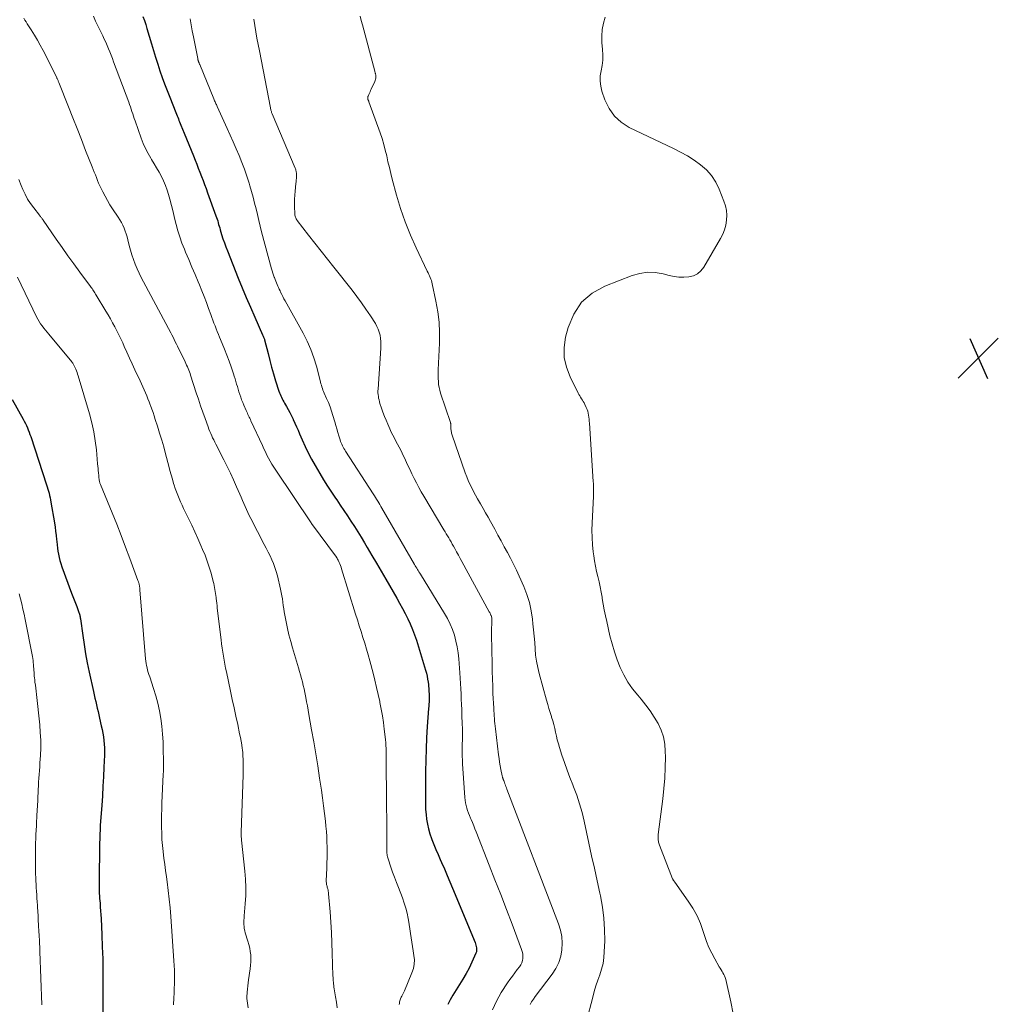
# Model space of a CAD drawing. Units: feet. Extents: x 2020000 to 2025000, y 535000 to 540000.
# Drawn here: x 2020666 to 2020857, y 536400 to 536592 of the extents above; entities that cross this region are included whole.
import ezdxf

# ---------------------------------------------------------------- set-up
doc = ezdxf.new("R2010")
doc.units = ezdxf.units.FT
doc.header["$LTSCALE"] = 100
doc.header["$MEASUREMENT"] = 0
for name, color, linetype, lineweight in [('CONTOUR INDEX', 32, 'Continuous', 25), ('CONTOUR INTERMEDIATE', 40, 'Continuous', 15), ('SPOT ELEVATION', 7, 'Continuous', 15)]:
    doc.layers.add(name, color=color, linetype=linetype, lineweight=lineweight)

# ---------------------------------------------------------------- blocks, each defined once
blk = doc.blocks.new('SPOT')
at = {"layer": 'SPOT ELEVATION', "lineweight": 25}
for p, q in [((-3.95, -3.95), (3.86, 3.85)), ((-1.67, 3.81), (1.74, -3.97))]:
    blk.add_line(p, q, dxfattribs=at)

msp = doc.modelspace()

# ---------------------------------------------------------------- linework, layer by layer
at = {"layer": 'CONTOUR INDEX', "flags": 128}
for points, elevation in [([(2020690.07, 536592.6), (2020690.35, 536591.82), (2020690.6, 536591.05), (2020690.85, 536590.26), (2020691.73, 536587.25), (2020692.13, 536585.93), (2020692.53, 536584.62), (2020692.95, 536583.31), (2020693.38, 536582.01), (2020693.83, 536580.71), (2020694.3, 536579.42), (2020694.78, 536578.14), (2020695.28, 536576.86), (2020696.48, 536573.84), (2020696.6, 536573.53), (2020696.72, 536573.22), (2020696.84, 536572.92), (2020696.97, 536572.61), (2020697.09, 536572.3), (2020697.21, 536572), (2020697.34, 536571.69), (2020697.46, 536571.38), (2020698.11, 536569.79), (2020698.56, 536568.69), (2020699.01, 536567.58), (2020699.46, 536566.48), (2020699.9, 536565.38), (2020700.23, 536564.56), (2020700.55, 536563.77), (2020700.86, 536562.97), (2020701.17, 536562.18), (2020701.48, 536561.39), (2020701.78, 536560.59), (2020702.08, 536559.8), (2020702.38, 536559), (2020702.67, 536558.2), (2020704.31, 536553.7), (2020704.42, 536553.37), (2020704.54, 536553.03), (2020704.64, 536552.69), (2020704.74, 536552.35), (2020704.83, 536552.01), (2020704.93, 536551.67), (2020705.03, 536551.33), (2020705.13, 536550.99), (2020705.41, 536550.04), (2020705.67, 536549.22), (2020705.94, 536548.42), (2020706.23, 536547.62), (2020706.54, 536546.83), (2020708.65, 536541.54), (2020709.43, 536539.63), (2020710.22, 536537.73), (2020711.03, 536535.84), (2020711.86, 536533.95), (2020713.4, 536530.47), (2020713.46, 536530.33), (2020713.52, 536530.19), (2020713.58, 536530.05), (2020713.64, 536529.91), (2020713.75, 536529.65), (2020713.79, 536529.53), (2020714.46, 536526.83), (2020714.8, 536525.49), (2020715.16, 536524.16), (2020715.55, 536522.84), (2020715.95, 536521.52), (2020716.59, 536519.49), (2020716.7, 536519.18), (2020716.81, 536518.88), (2020716.93, 536518.58), (2020717.07, 536518.28), (2020717.21, 536517.99), (2020717.36, 536517.7), (2020717.52, 536517.41), (2020717.68, 536517.13), (2020718.06, 536516.5), (2020718.4, 536515.9), (2020718.73, 536515.3), (2020719.04, 536514.68), (2020719.34, 536514.05), (2020719.39, 536513.94), (2020719.71, 536513.25), (2020720.01, 536512.55), (2020720.32, 536511.86), (2020720.62, 536511.16), (2020721.12, 536509.97), (2020721.7, 536508.69), (2020722.3, 536507.43), (2020722.96, 536506.19), (2020723.65, 536504.97), (2020724.57, 536503.42), (2020725.31, 536502.19), (2020726.07, 536500.98), (2020726.85, 536499.78), (2020727.65, 536498.59), (2020727.85, 536498.29), (2020728.55, 536497.26), (2020729.25, 536496.22), (2020729.94, 536495.18), (2020730.63, 536494.14), (2020731.31, 536493.09), (2020731.98, 536492.04), (2020732.64, 536490.98), (2020733.28, 536489.91), (2020733.83, 536488.99), (2020734.74, 536487.45), (2020735.65, 536485.91), (2020736.54, 536484.37), (2020737.43, 536482.82), (2020739.56, 536479.11), (2020740.12, 536478.11), (2020740.66, 536477.11), (2020741.19, 536476.1), (2020741.7, 536475.09), (2020742.18, 536474.06), (2020742.63, 536473.01), (2020743.03, 536471.95), (2020743.39, 536470.87), (2020745.19, 536465.03), (2020745.34, 536464.46), (2020745.48, 536463.89), (2020745.59, 536463.31), (2020745.68, 536462.72), (2020745.73, 536462.24), (2020745.77, 536461.89), (2020745.8, 536461.54), (2020745.83, 536461.19), (2020745.85, 536460.84), (2020745.86, 536460.49), (2020745.87, 536460.14), (2020745.87, 536459.78), (2020745.87, 536459.43), (2020745.87, 536459.28), (2020745.86, 536458.85), (2020745.85, 536458.42), (2020745.82, 536458), (2020745.79, 536457.57), (2020745.53, 536454.05), (2020745.39, 536451.87), (2020745.28, 536449.68), (2020745.22, 536447.49), (2020745.18, 536445.3), (2020745.15, 536439.79), (2020745.16, 536438.83), (2020745.2, 536437.87), (2020745.29, 536436.91), (2020745.4, 536435.95), (2020745.57, 536435), (2020745.77, 536434.07), (2020746.04, 536433.14), (2020746.35, 536432.23), (2020746.42, 536432.04), (2020746.8, 536431.05), (2020747.2, 536430.05), (2020747.62, 536429.07), (2020748.04, 536428.09), (2020748.29, 536427.54), (2020748.85, 536426.28), (2020749.4, 536425.02), (2020749.94, 536423.76), (2020750.47, 536422.49), (2020754.83, 536411.9), (2020754.93, 536411.65), (2020755.01, 536411.39), (2020755.08, 536411.12), (2020755.13, 536410.86), (2020755.15, 536410.59), (2020755.15, 536410.33), (2020755.09, 536410.07), (2020755, 536409.82), (2020754.21, 536408.05), (2020753.67, 536406.94), (2020753.1, 536405.84), (2020752.48, 536404.76), (2020751.83, 536403.71), (2020750.5, 536401.66), (2020749.97, 536400.75), (2020749.51, 536399.82)], 720), ([(2020664.59, 536517.88), (2020666.71, 536514.03), (2020666.92, 536513.61), (2020667.13, 536513.2), (2020667.33, 536512.78), (2020667.52, 536512.35), (2020667.69, 536511.92), (2020667.86, 536511.49), (2020668.02, 536511.05), (2020668.17, 536510.61), (2020671.28, 536501.22), (2020671.41, 536500.81), (2020671.54, 536500.39), (2020671.65, 536499.97), (2020671.76, 536499.55), (2020671.86, 536499.13), (2020671.95, 536498.7), (2020672.04, 536498.27), (2020672.11, 536497.85), (2020672.8, 536493.79), (2020672.92, 536492.97), (2020673.04, 536492.16), (2020673.14, 536491.34), (2020673.22, 536490.52), (2020673.26, 536490.13), (2020673.33, 536489.5), (2020673.4, 536488.88), (2020673.49, 536488.26), (2020673.59, 536487.65), (2020673.72, 536487.03), (2020673.86, 536486.43), (2020674.04, 536485.83), (2020674.24, 536485.24), (2020676.14, 536480.05), (2020676.38, 536479.4), (2020676.63, 536478.75), (2020676.88, 536478.1), (2020677.14, 536477.45), (2020677.52, 536476.5), (2020677.59, 536476.33), (2020677.65, 536476.16), (2020677.7, 536475.98), (2020677.74, 536475.81), (2020677.78, 536475.63), (2020677.81, 536475.45), (2020677.84, 536475.26), (2020677.87, 536475.08), (2020678.31, 536471.83), (2020678.57, 536470.03), (2020678.86, 536468.24), (2020679.2, 536466.45), (2020679.57, 536464.66), (2020680.41, 536460.86), (2020680.55, 536460.22), (2020680.7, 536459.57), (2020680.85, 536458.93), (2020681, 536458.29), (2020681.16, 536457.64), (2020681.31, 536457), (2020681.46, 536456.36), (2020681.6, 536455.71), (2020681.94, 536454.18), (2020682.09, 536453.47), (2020682.22, 536452.76), (2020682.34, 536452.05), (2020682.43, 536451.33), (2020682.5, 536450.61), (2020682.55, 536449.89), (2020682.56, 536449.17), (2020682.55, 536448.45), (2020682.45, 536446.14), (2020682.36, 536444.27), (2020682.26, 536442.39), (2020682.15, 536440.52), (2020682.02, 536438.64), (2020681.75, 536434.8), (2020681.73, 536434.51), (2020681.72, 536434.22), (2020681.7, 536433.92), (2020681.69, 536433.63), (2020681.68, 536433.34), (2020681.67, 536433.05), (2020681.67, 536432.75), (2020681.66, 536432.46), (2020681.62, 536431), (2020681.6, 536429.98), (2020681.58, 536428.96), (2020681.56, 536427.94), (2020681.55, 536426.92), (2020681.5, 536422.96), (2020681.5, 536422.65), (2020681.5, 536422.34), (2020681.51, 536422.03), (2020681.53, 536421.72), (2020681.54, 536421.4), (2020681.56, 536421.09), (2020681.59, 536420.78), (2020681.61, 536420.47), (2020681.69, 536419.59), (2020681.75, 536418.84), (2020681.81, 536418.09), (2020681.86, 536417.34), (2020681.9, 536416.59), (2020682.05, 536413.41), (2020682.14, 536411.07), (2020682.21, 536408.73), (2020682.25, 536406.39), (2020682.25, 536404.05), (2020682.21, 536395.64)], 740)]:
    msp.add_lwpolyline(points, dxfattribs=dict(at, elevation=elevation))
at = {"layer": 'CONTOUR INTERMEDIATE', "flags": 128}
for points, elevation in [([(2020666.86, 536592.28), (2020667.06, 536591.89), (2020667.28, 536591.51), (2020667.51, 536591.14), (2020668.29, 536589.95), (2020668.9, 536588.97), (2020669.49, 536587.99), (2020670.05, 536586.98), (2020670.59, 536585.96), (2020673.24, 536580.7), (2020673.3, 536580.58), (2020673.35, 536580.47), (2020673.4, 536580.35), (2020673.46, 536580.22), (2020673.5, 536580.1), (2020673.55, 536579.98), (2020673.6, 536579.86), (2020673.65, 536579.73), (2020675.53, 536574.97), (2020676.37, 536572.84), (2020677.21, 536570.72), (2020678.05, 536568.59), (2020678.89, 536566.46), (2020680.15, 536563.26), (2020680.36, 536562.73), (2020680.57, 536562.2), (2020680.78, 536561.67), (2020680.99, 536561.14), (2020681.2, 536560.61), (2020681.42, 536560.08), (2020681.66, 536559.56), (2020681.9, 536559.05), (2020682.24, 536558.36), (2020682.67, 536557.51), (2020683.13, 536556.67), (2020683.63, 536555.86), (2020684.15, 536555.06), (2020685.26, 536553.43), (2020685.59, 536552.92), (2020685.89, 536552.4), (2020686.16, 536551.85), (2020686.41, 536551.3), (2020686.62, 536550.73), (2020686.82, 536550.16), (2020686.99, 536549.58), (2020687.14, 536548.99), (2020687.39, 536547.9), (2020687.63, 536546.97), (2020687.9, 536546.06), (2020688.2, 536545.15), (2020688.54, 536544.26), (2020688.91, 536543.38), (2020689.3, 536542.51), (2020689.72, 536541.65), (2020690.16, 536540.8), (2020695.49, 536530.88), (2020695.72, 536530.45), (2020695.95, 536530.01), (2020696.17, 536529.57), (2020696.38, 536529.13), (2020696.59, 536528.68), (2020696.81, 536528.24), (2020697.02, 536527.8), (2020697.23, 536527.35), (2020698.28, 536525.2), (2020698.44, 536524.88), (2020698.58, 536524.56), (2020698.73, 536524.24), (2020698.87, 536523.91), (2020699, 536523.58), (2020699.13, 536523.26), (2020699.25, 536522.92), (2020699.36, 536522.59), (2020700.47, 536519.16), (2020700.89, 536517.9), (2020701.31, 536516.64), (2020701.75, 536515.38), (2020702.19, 536514.13), (2020702.77, 536512.5), (2020702.93, 536512.07), (2020703.1, 536511.64), (2020703.28, 536511.21), (2020703.47, 536510.79), (2020703.66, 536510.37), (2020703.86, 536509.96), (2020704.07, 536509.54), (2020704.28, 536509.13), (2020705.84, 536506.09), (2020706.49, 536504.79), (2020707.13, 536503.48), (2020707.73, 536502.17), (2020708.32, 536500.84), (2020708.96, 536499.37), (2020709.22, 536498.77), (2020709.48, 536498.17), (2020709.74, 536497.58), (2020709.99, 536496.98), (2020710.26, 536496.38), (2020710.53, 536495.79), (2020710.81, 536495.2), (2020711.11, 536494.62), (2020713.74, 536489.56), (2020714.12, 536488.83), (2020714.49, 536488.09), (2020714.85, 536487.34), (2020715.2, 536486.59), (2020715.53, 536485.83), (2020715.82, 536485.06), (2020716.07, 536484.28), (2020716.28, 536483.48), (2020716.91, 536480.84), (2020717.05, 536480.22), (2020717.18, 536479.58), (2020717.28, 536478.95), (2020717.36, 536478.31), (2020717.44, 536477.67), (2020717.53, 536477.04), (2020717.64, 536476.4), (2020717.75, 536475.77), (2020718, 536474.47), (2020718.26, 536473.19), (2020718.55, 536471.92), (2020718.88, 536470.65), (2020719.24, 536469.4), (2020720.41, 536465.49), (2020720.61, 536464.81), (2020720.8, 536464.13), (2020720.98, 536463.45), (2020721.17, 536462.77), (2020721.33, 536462.08), (2020721.5, 536461.39), (2020721.64, 536460.7), (2020721.78, 536460.01), (2020721.83, 536459.73), (2020721.99, 536458.9), (2020722.14, 536458.07), (2020722.29, 536457.23), (2020722.44, 536456.4), (2020722.97, 536453.39), (2020723.38, 536451.05), (2020723.77, 536448.7), (2020724.15, 536446.36), (2020724.52, 536444.01), (2020724.89, 536441.62), (2020725.11, 536440.12), (2020725.31, 536438.61), (2020725.49, 536437.1), (2020725.66, 536435.59), (2020725.76, 536434.62), (2020725.85, 536433.59), (2020725.92, 536432.57), (2020725.96, 536431.55), (2020725.98, 536430.52), (2020725.98, 536429.49), (2020725.97, 536428.46), (2020725.95, 536427.44), (2020725.92, 536426.41), (2020725.83, 536423.95), (2020725.83, 536423.77), (2020725.84, 536423.59), (2020725.86, 536423.41), (2020725.89, 536423.23), (2020725.93, 536423.06), (2020725.97, 536422.88), (2020726.01, 536422.71), (2020726.06, 536422.53), (2020726.1, 536422.4), (2020726.16, 536422.15), (2020726.21, 536421.91), (2020726.25, 536421.66), (2020726.27, 536421.41), (2020726.55, 536417.88), (2020726.69, 536415.86), (2020726.81, 536413.85), (2020726.91, 536411.83), (2020726.98, 536409.81), (2020727.12, 536405.42), (2020727.14, 536405.1), (2020727.15, 536404.78), (2020727.17, 536404.47), (2020727.2, 536404.15), (2020727.23, 536403.84), (2020727.27, 536403.53), (2020727.31, 536403.22), (2020727.36, 536402.9), (2020727.63, 536401.34), (2020727.8, 536400.25), (2020727.96, 536399.16)], 728), ([(2020680.39, 536592.66), (2020680.84, 536591.7), (2020682.22, 536588.82), (2020682.52, 536588.19), (2020682.8, 536587.57), (2020683.08, 536586.94), (2020683.34, 536586.3), (2020683.6, 536585.67), (2020683.86, 536585.03), (2020684.11, 536584.38), (2020684.35, 536583.74), (2020687.3, 536575.87), (2020687.46, 536575.41), (2020687.62, 536574.96), (2020687.78, 536574.5), (2020687.93, 536574.04), (2020688.08, 536573.58), (2020688.23, 536573.12), (2020688.38, 536572.67), (2020688.54, 536572.21), (2020689.72, 536568.85), (2020690.12, 536567.83), (2020690.56, 536566.83), (2020691.06, 536565.86), (2020691.61, 536564.91), (2020691.76, 536564.67), (2020692.25, 536563.85), (2020692.74, 536563.03), (2020693.2, 536562.19), (2020693.66, 536561.35), (2020694.07, 536560.5), (2020694.45, 536559.63), (2020694.77, 536558.73), (2020695.05, 536557.82), (2020695.29, 536556.95), (2020695.62, 536555.72), (2020695.94, 536554.49), (2020696.25, 536553.25), (2020696.55, 536552.01), (2020696.88, 536550.78), (2020697.24, 536549.57), (2020697.67, 536548.37), (2020698.14, 536547.19), (2020698.39, 536546.58), (2020699.01, 536545.14), (2020699.62, 536543.7), (2020700.22, 536542.26), (2020700.83, 536540.82), (2020701.09, 536540.2), (2020701.56, 536539.06), (2020702.01, 536537.92), (2020702.45, 536536.78), (2020702.87, 536535.62), (2020703.29, 536534.42), (2020703.49, 536533.86), (2020703.7, 536533.31), (2020703.91, 536532.76), (2020704.13, 536532.21), (2020704.35, 536531.67), (2020704.57, 536531.12), (2020704.8, 536530.57), (2020705.02, 536530.03), (2020705.53, 536528.79), (2020705.99, 536527.65), (2020706.43, 536526.51), (2020706.85, 536525.36), (2020707.25, 536524.2), (2020707.7, 536522.88), (2020707.87, 536522.38), (2020708.03, 536521.88), (2020708.18, 536521.37), (2020708.33, 536520.87), (2020708.48, 536520.37), (2020708.63, 536519.86), (2020708.79, 536519.36), (2020708.95, 536518.86), (2020708.96, 536518.82), (2020709.14, 536518.3), (2020709.32, 536517.79), (2020709.52, 536517.28), (2020709.73, 536516.78), (2020710.21, 536515.68), (2020710.32, 536515.43), (2020710.43, 536515.18), (2020710.55, 536514.93), (2020710.67, 536514.69), (2020710.79, 536514.44), (2020710.9, 536514.19), (2020711.02, 536513.95), (2020711.14, 536513.7), (2020713.36, 536508.87), (2020713.65, 536508.25), (2020713.94, 536507.64), (2020714.25, 536507.02), (2020714.56, 536506.42), (2020714.89, 536505.82), (2020715.23, 536505.23), (2020715.59, 536504.64), (2020715.96, 536504.07), (2020722.86, 536493.81), (2020722.94, 536493.69), (2020727.79, 536487.08), (2020727.84, 536487.01), (2020727.89, 536486.94), (2020727.93, 536486.87), (2020727.98, 536486.8), (2020728.02, 536486.73), (2020728.06, 536486.66), (2020728.1, 536486.59), (2020728.14, 536486.51), (2020728.35, 536486.07), (2020728.48, 536485.77), (2020728.61, 536485.46), (2020728.72, 536485.15), (2020728.82, 536484.84), (2020731.55, 536475.99), (2020731.9, 536474.85), (2020732.26, 536473.71), (2020732.61, 536472.57), (2020732.98, 536471.44), (2020733.33, 536470.3), (2020733.67, 536469.16), (2020734, 536468.01), (2020734.31, 536466.87), (2020734.96, 536464.44), (2020735.31, 536463.07), (2020735.64, 536461.7), (2020735.95, 536460.32), (2020736.25, 536458.94), (2020736.28, 536458.77), (2020736.53, 536457.47), (2020736.76, 536456.17), (2020736.96, 536454.85), (2020737.13, 536453.54), (2020737.31, 536452.06), (2020737.38, 536451.48), (2020737.43, 536450.91), (2020737.46, 536450.32), (2020737.49, 536449.74), (2020737.5, 536449.16), (2020737.51, 536448.58), (2020737.52, 536448), (2020737.52, 536447.42), (2020737.59, 536439.68), (2020737.6, 536437.99), (2020737.61, 536436.3), (2020737.62, 536434.62), (2020737.62, 536432.93), (2020737.63, 536430.01), (2020737.63, 536429.79), (2020737.64, 536429.56), (2020737.66, 536429.33), (2020737.68, 536429.1), (2020737.71, 536428.88), (2020737.75, 536428.65), (2020737.81, 536428.43), (2020737.87, 536428.22), (2020738.42, 536426.64), (2020738.77, 536425.64), (2020739.13, 536424.64), (2020739.5, 536423.65), (2020739.88, 536422.66), (2020740.69, 536420.6), (2020741.04, 536419.62), (2020741.34, 536418.64), (2020741.59, 536417.63), (2020741.78, 536416.61), (2020741.84, 536416.28), (2020741.98, 536415.42), (2020742.11, 536414.56), (2020742.24, 536413.7), (2020742.37, 536412.84), (2020742.5, 536411.98), (2020742.64, 536411.12), (2020742.78, 536410.27), (2020742.92, 536409.41), (2020742.93, 536409.38), (2020743, 536408.52), (2020742.98, 536407.66), (2020742.81, 536406.83), (2020742.54, 536406), (2020741.06, 536402.5), (2020740.94, 536402.23), (2020740.82, 536401.97), (2020740.69, 536401.7), (2020740.55, 536401.44), (2020740.46, 536401.27), (2020740.38, 536401.09), (2020740.3, 536400.92), (2020740.23, 536400.74), (2020740.18, 536400.55), (2020740.13, 536400.37), (2020740.1, 536400.18), (2020740.08, 536399.99), (2020740.07, 536399.8)], 724), ([(2020699.26, 536592.11), (2020699.48, 536590.94), (2020699.69, 536589.77), (2020699.92, 536588.6), (2020700.74, 536584.4), (2020700.76, 536584.3), (2020700.78, 536584.21), (2020700.8, 536584.12), (2020700.83, 536584.03), (2020700.86, 536583.94), (2020700.89, 536583.85), (2020700.92, 536583.76), (2020700.95, 536583.67), (2020700.97, 536583.63), (2020701.01, 536583.52), (2020701.06, 536583.42), (2020701.1, 536583.31), (2020701.14, 536583.2), (2020703.89, 536576.52), (2020703.97, 536576.33), (2020704.05, 536576.14), (2020704.13, 536575.95), (2020704.21, 536575.76), (2020704.29, 536575.57), (2020704.38, 536575.38), (2020704.46, 536575.2), (2020704.55, 536575.01), (2020706.51, 536570.73), (2020707.1, 536569.42), (2020707.68, 536568.11), (2020708.25, 536566.79), (2020708.81, 536565.46), (2020709.35, 536564.12), (2020709.85, 536562.78), (2020710.32, 536561.43), (2020710.77, 536560.06), (2020710.93, 536559.53), (2020711.26, 536558.42), (2020711.57, 536557.31), (2020711.85, 536556.18), (2020712.12, 536555.05), (2020712.38, 536553.93), (2020712.65, 536552.8), (2020712.93, 536551.67), (2020713.22, 536550.55), (2020715.16, 536543.33), (2020715.28, 536542.93), (2020715.4, 536542.53), (2020715.53, 536542.14), (2020715.67, 536541.75), (2020715.71, 536541.63), (2020715.84, 536541.3), (2020715.97, 536540.97), (2020716.1, 536540.65), (2020716.23, 536540.32), (2020716.36, 536540), (2020716.5, 536539.68), (2020716.65, 536539.36), (2020716.8, 536539.04), (2020716.91, 536538.8), (2020717.13, 536538.37), (2020717.35, 536537.94), (2020717.57, 536537.51), (2020717.81, 536537.09), (2020721.32, 536530.79), (2020722.11, 536529.23), (2020722.81, 536527.64), (2020723.4, 536526.01), (2020723.9, 536524.33), (2020724.6, 536521.57), (2020724.69, 536521.25), (2020724.77, 536520.94), (2020724.86, 536520.63), (2020724.96, 536520.31), (2020725.06, 536520), (2020725.17, 536519.7), (2020725.29, 536519.4), (2020725.42, 536519.1), (2020725.89, 536518.06), (2020726.24, 536517.24), (2020726.57, 536516.41), (2020726.87, 536515.56), (2020727.13, 536514.71), (2020727.49, 536513.48), (2020727.69, 536512.8), (2020727.89, 536512.12), (2020728.09, 536511.43), (2020728.29, 536510.75), (2020728.51, 536509.99), (2020728.61, 536509.69), (2020728.71, 536509.4), (2020728.84, 536509.12), (2020728.97, 536508.84), (2020729.12, 536508.56), (2020729.27, 536508.29), (2020729.43, 536508.02), (2020729.59, 536507.76), (2020734.99, 536499.42), (2020735.21, 536499.08), (2020735.43, 536498.74), (2020735.64, 536498.39), (2020735.86, 536498.05), (2020736.07, 536497.71), (2020736.28, 536497.36), (2020736.48, 536497.01), (2020736.68, 536496.66), (2020743.04, 536485.65), (2020743.18, 536485.41), (2020743.32, 536485.18), (2020743.46, 536484.94), (2020743.61, 536484.7), (2020743.75, 536484.47), (2020743.9, 536484.23), (2020744.04, 536483.99), (2020744.19, 536483.76), (2020748.86, 536476.12), (2020749.44, 536475.1), (2020749.96, 536474.05), (2020750.41, 536472.97), (2020750.8, 536471.86), (2020751.12, 536470.73), (2020751.38, 536469.58), (2020751.56, 536468.42), (2020751.68, 536467.25), (2020751.87, 536464.51), (2020751.94, 536463.49), (2020752, 536462.47), (2020752.06, 536461.44), (2020752.11, 536460.42), (2020752.16, 536459.4), (2020752.2, 536458.38), (2020752.24, 536457.35), (2020752.28, 536456.33), (2020752.35, 536454.44), (2020752.37, 536453.82), (2020752.38, 536453.2), (2020752.38, 536452.57), (2020752.37, 536451.95), (2020752.36, 536451.33), (2020752.35, 536450.71), (2020752.35, 536450.08), (2020752.34, 536449.46), (2020752.34, 536449.09), (2020752.35, 536448.29), (2020752.36, 536447.48), (2020752.4, 536446.68), (2020752.45, 536445.88), (2020752.86, 536440.21), (2020752.91, 536439.69), (2020752.99, 536439.17), (2020753.09, 536438.66), (2020753.22, 536438.15), (2020753.38, 536437.65), (2020753.55, 536437.16), (2020753.74, 536436.67), (2020753.94, 536436.18), (2020754.05, 536435.93), (2020754.31, 536435.32), (2020754.57, 536434.71), (2020754.82, 536434.1), (2020755.07, 536433.48), (2020757.61, 536426.99), (2020758.73, 536424.12), (2020759.85, 536421.25), (2020760.96, 536418.37), (2020762.06, 536415.49), (2020763.93, 536410.58), (2020764.06, 536410.15), (2020764.15, 536409.72), (2020764.17, 536409.27), (2020764.16, 536408.82), (2020764.07, 536408.39), (2020763.94, 536407.97), (2020763.75, 536407.57), (2020763.51, 536407.2), (2020763.08, 536406.64), (2020762.59, 536406), (2020762.12, 536405.35), (2020761.65, 536404.69), (2020761.2, 536404.02), (2020759.94, 536402.13), (2020759, 536400.48), (2020758.22, 536398.77)], 716), ([(2020711.68, 536592.09), (2020711.87, 536590.84), (2020712.09, 536589.59), (2020712.31, 536588.34), (2020712.54, 536587.1), (2020712.78, 536585.85), (2020714.93, 536574.75), (2020714.96, 536574.6), (2020714.99, 536574.46), (2020715.03, 536574.31), (2020715.07, 536574.17), (2020715.11, 536574.02), (2020715.16, 536573.88), (2020715.21, 536573.74), (2020715.27, 536573.6), (2020719.74, 536562.97), (2020719.8, 536562.83), (2020719.86, 536562.68), (2020719.9, 536562.53), (2020719.94, 536562.38), (2020719.98, 536562.22), (2020720, 536562.07), (2020720.01, 536561.91), (2020720.01, 536561.76), (2020720, 536561.38), (2020719.99, 536561.03), (2020719.97, 536560.68), (2020719.94, 536560.33), (2020719.91, 536559.99), (2020719.76, 536558.53), (2020719.7, 536557.74), (2020719.65, 536556.96), (2020719.64, 536556.18), (2020719.64, 536555.39), (2020719.67, 536554.22), (2020719.69, 536554.02), (2020719.71, 536553.83), (2020719.75, 536553.64), (2020719.8, 536553.45), (2020719.87, 536553.27), (2020719.95, 536553.09), (2020720.05, 536552.93), (2020720.16, 536552.77), (2020722.38, 536549.94), (2020723.62, 536548.38), (2020724.85, 536546.81), (2020726.08, 536545.25), (2020727.31, 536543.68), (2020730.85, 536539.2), (2020731.79, 536537.98), (2020732.7, 536536.74), (2020733.57, 536535.48), (2020734.42, 536534.2), (2020735.41, 536532.68), (2020735.71, 536532.13), (2020735.97, 536531.57), (2020736.16, 536530.99), (2020736.31, 536530.38), (2020736.39, 536529.76), (2020736.45, 536529.14), (2020736.46, 536528.51), (2020736.44, 536527.89), (2020735.92, 536519.88), (2020735.91, 536519.52), (2020735.91, 536519.17), (2020735.94, 536518.81), (2020735.98, 536518.46), (2020736.04, 536518.11), (2020736.11, 536517.76), (2020736.2, 536517.41), (2020736.3, 536517.07), (2020736.61, 536516.15), (2020736.88, 536515.36), (2020737.17, 536514.57), (2020737.49, 536513.8), (2020737.82, 536513.02), (2020738.23, 536512.11), (2020738.51, 536511.51), (2020738.8, 536510.92), (2020739.11, 536510.33), (2020739.42, 536509.74), (2020739.73, 536509.16), (2020740.04, 536508.57), (2020740.34, 536507.98), (2020740.63, 536507.38), (2020741.27, 536506.02), (2020741.69, 536505.13), (2020742.11, 536504.24), (2020742.54, 536503.35), (2020742.97, 536502.46), (2020743.41, 536501.58), (2020743.87, 536500.71), (2020744.35, 536499.85), (2020744.84, 536499), (2020748.76, 536492.44), (2020749, 536492.04), (2020749.23, 536491.65), (2020749.47, 536491.25), (2020749.7, 536490.86), (2020749.94, 536490.46), (2020750.17, 536490.06), (2020750.39, 536489.66), (2020750.62, 536489.26), (2020750.88, 536488.79), (2020751.23, 536488.14), (2020751.58, 536487.5), (2020751.93, 536486.86), (2020752.28, 536486.22), (2020757.61, 536476.45), (2020757.7, 536476.29), (2020757.78, 536476.12), (2020757.86, 536475.95), (2020757.94, 536475.78), (2020757.96, 536475.71), (2020758.02, 536475.57), (2020758.06, 536475.43), (2020758.09, 536475.29), (2020758.11, 536475.14), (2020758.12, 536474.99), (2020758.13, 536474.84), (2020758.13, 536474.69), (2020758.12, 536474.54), (2020758.1, 536473.87), (2020758.08, 536473.38), (2020758.07, 536472.9), (2020758.07, 536472.41), (2020758.07, 536471.93), (2020758.16, 536466.25), (2020758.19, 536464.82), (2020758.23, 536463.39), (2020758.28, 536461.96), (2020758.34, 536460.52), (2020758.48, 536457.62), (2020758.51, 536457.12), (2020758.54, 536456.62), (2020758.57, 536456.12), (2020758.61, 536455.62), (2020758.65, 536455.12), (2020758.7, 536454.63), (2020758.76, 536454.13), (2020758.81, 536453.63), (2020759.44, 536448.52), (2020759.54, 536447.8), (2020759.64, 536447.08), (2020759.76, 536446.37), (2020759.89, 536445.66), (2020760.12, 536444.44), (2020760.14, 536444.34), (2020760.17, 536444.24), (2020760.2, 536444.14), (2020760.24, 536444.04), (2020760.27, 536443.94), (2020760.31, 536443.84), (2020760.35, 536443.74), (2020760.39, 536443.64), (2020760.4, 536443.61), (2020760.45, 536443.5), (2020760.49, 536443.38), (2020760.54, 536443.27), (2020760.58, 536443.15), (2020760.68, 536442.86), (2020760.78, 536442.6), (2020760.87, 536442.33), (2020760.97, 536442.07), (2020761.07, 536441.81), (2020771.13, 536415.59), (2020771.5, 536414.34), (2020771.76, 536413.08), (2020771.84, 536411.79), (2020771.79, 536410.49), (2020771.55, 536409.22), (2020771.17, 536408), (2020770.61, 536406.85), (2020769.91, 536405.76), (2020766.58, 536401.4), (2020766.22, 536400.89), (2020765.88, 536400.37), (2020765.57, 536399.82)], 712), ([(2020732.42, 536592.64), (2020732.65, 536591.79), (2020732.87, 536590.94), (2020735.29, 536581.9), (2020735.32, 536581.78), (2020735.35, 536581.66), (2020735.38, 536581.55), (2020735.41, 536581.43), (2020735.44, 536581.31), (2020735.46, 536581.2), (2020735.47, 536581.08), (2020735.48, 536580.96), (2020735.48, 536580.76), (2020735.47, 536580.54), (2020735.44, 536580.33), (2020735.38, 536580.12), (2020735.3, 536579.92), (2020734.59, 536578.39), (2020734.47, 536578.13), (2020734.36, 536577.87), (2020734.24, 536577.61), (2020734.12, 536577.35), (2020733.98, 536577.06), (2020733.94, 536576.94), (2020733.92, 536576.83), (2020733.91, 536576.71), (2020733.93, 536576.58), (2020733.95, 536576.48), (2020733.96, 536576.41), (2020733.98, 536576.34), (2020734.01, 536576.27), (2020734.04, 536576.2), (2020734.07, 536576.14), (2020734.1, 536576.07), (2020734.12, 536576), (2020734.15, 536575.93), (2020736.33, 536569.86), (2020736.7, 536568.75), (2020737.04, 536567.63), (2020737.34, 536566.51), (2020737.61, 536565.37), (2020737.86, 536564.23), (2020738.13, 536563.09), (2020738.41, 536561.95), (2020738.7, 536560.82), (2020739.53, 536557.74), (2020740.32, 536555.1), (2020741.2, 536552.5), (2020742.23, 536549.94), (2020743.35, 536547.42), (2020745.53, 536542.88), (2020745.67, 536542.58), (2020745.81, 536542.27), (2020745.95, 536541.97), (2020746.09, 536541.67), (2020746.21, 536541.36), (2020746.32, 536541.05), (2020746.42, 536540.73), (2020746.5, 536540.4), (2020747.22, 536537.02), (2020747.57, 536534.99), (2020747.82, 536532.96), (2020747.91, 536530.91), (2020747.9, 536528.86), (2020747.67, 536523.67), (2020747.65, 536523.1), (2020747.64, 536522.52), (2020747.66, 536521.94), (2020747.68, 536521.36), (2020747.73, 536520.79), (2020747.81, 536520.22), (2020747.94, 536519.67), (2020748.1, 536519.11), (2020750.04, 536513.34), (2020750.05, 536513.28), (2020750.07, 536513.22), (2020750.09, 536513.16), (2020750.1, 536513.1), (2020750.11, 536513.03), (2020750.12, 536512.97), (2020750.12, 536512.91), (2020750.12, 536512.85), (2020750.12, 536512.5), (2020750.13, 536512.3), (2020750.14, 536512.09), (2020750.16, 536511.89), (2020750.19, 536511.68), (2020750.22, 536511.48), (2020750.27, 536511.28), (2020750.32, 536511.08), (2020750.39, 536510.89), (2020752.94, 536503.55), (2020753.21, 536502.8), (2020753.51, 536502.06), (2020753.84, 536501.33), (2020754.19, 536500.61), (2020754.56, 536499.9), (2020754.93, 536499.19), (2020755.32, 536498.49), (2020755.72, 536497.8), (2020755.91, 536497.47), (2020756.41, 536496.62), (2020756.9, 536495.76), (2020757.38, 536494.9), (2020757.85, 536494.03), (2020758.67, 536492.53), (2020759.28, 536491.4), (2020759.91, 536490.27), (2020760.53, 536489.14), (2020761.16, 536488.01), (2020761.78, 536486.88), (2020762.37, 536485.73), (2020762.93, 536484.57), (2020763.46, 536483.39), (2020764.35, 536481.36), (2020764.94, 536479.81), (2020765.44, 536478.24), (2020765.79, 536476.63), (2020766.04, 536474.99), (2020766.14, 536474.12), (2020766.26, 536472.9), (2020766.37, 536471.67), (2020766.47, 536470.45), (2020766.55, 536469.22), (2020766.66, 536468), (2020766.82, 536466.79), (2020767.06, 536465.59), (2020767.35, 536464.4), (2020768.79, 536459.17), (2020769.02, 536458.38), (2020769.25, 536457.59), (2020769.49, 536456.8), (2020769.73, 536456.01), (2020769.76, 536455.9), (2020769.98, 536455.17), (2020770.19, 536454.43), (2020770.37, 536453.68), (2020770.53, 536452.93), (2020770.7, 536452.18), (2020770.88, 536451.43), (2020771.09, 536450.69), (2020771.32, 536449.96), (2020771.79, 536448.48), (2020772.28, 536447.02), (2020772.8, 536445.56), (2020773.34, 536444.11), (2020773.9, 536442.68), (2020774.06, 536442.28), (2020774.68, 536440.64), (2020775.23, 536438.98), (2020775.7, 536437.3), (2020776.12, 536435.6), (2020777.05, 536431.28), (2020777.57, 536428.85), (2020778.11, 536426.41), (2020778.64, 536423.97), (2020779.18, 536421.54), (2020779.3, 536421), (2020779.69, 536418.82), (2020779.98, 536416.64), (2020780.1, 536414.44), (2020780.12, 536412.23), (2020780.05, 536410.1), (2020779.96, 536408.96), (2020779.8, 536407.83), (2020779.52, 536406.73), (2020779.17, 536405.64), (2020778.79, 536404.56), (2020778.42, 536403.47), (2020778.1, 536402.36), (2020777.79, 536401.25), (2020776.58, 536396.54)], 708), ([(2020780.22, 536592.47), (2020779.86, 536591.25), (2020779.62, 536590.02), (2020779.54, 536588.77), (2020779.57, 536587.5), (2020779.71, 536586.12), (2020779.76, 536585.08), (2020779.73, 536584.05), (2020779.61, 536583.02), (2020779.41, 536582.01), (2020779.25, 536580.99), (2020779.21, 536579.99), (2020779.34, 536578.99), (2020779.59, 536578), (2020780.17, 536576.3), (2020780.98, 536574.62), (2020782.01, 536573.14), (2020783.36, 536571.95), (2020784.93, 536570.95), (2020793.56, 536566.85), (2020794.93, 536566.14), (2020796.27, 536565.39), (2020797.57, 536564.55), (2020798.83, 536563.66), (2020799.96, 536562.65), (2020800.97, 536561.54), (2020801.77, 536560.28), (2020802.45, 536558.92), (2020803.38, 536556.56), (2020803.67, 536555.65), (2020803.86, 536554.73), (2020803.92, 536553.79), (2020803.89, 536552.84), (2020803.73, 536551.89), (2020803.5, 536550.97), (2020803.15, 536550.09), (2020802.72, 536549.24), (2020799.48, 536543.69), (2020798.9, 536542.97), (2020798.24, 536542.39), (2020797.44, 536542.01), (2020796.54, 536541.78), (2020795.57, 536541.72), (2020794.61, 536541.74), (2020793.65, 536541.87), (2020792.7, 536542.06), (2020791.53, 536542.38), (2020790, 536542.63), (2020788.49, 536542.69), (2020786.99, 536542.47), (2020785.5, 536542.05), (2020780.17, 536540), (2020777.68, 536538.59), (2020775.59, 536536.82), (2020774.09, 536534.53), (2020772.98, 536531.89), (2020772.51, 536530.02), (2020772.23, 536528.02), (2020772.24, 536526.06), (2020772.66, 536524.14), (2020773.37, 536522.26), (2020774.95, 536519.11), (2020775.1, 536518.83), (2020775.26, 536518.55), (2020775.43, 536518.28), (2020775.61, 536518.01), (2020775.78, 536517.74), (2020775.95, 536517.47), (2020776.1, 536517.19), (2020776.25, 536516.9), (2020776.54, 536516.28), (2020776.69, 536515.92), (2020776.82, 536515.56), (2020776.92, 536515.18), (2020776.99, 536514.79), (2020777.04, 536514.4), (2020777.08, 536514.01), (2020777.12, 536513.62), (2020777.15, 536513.22), (2020777.9, 536501.84), (2020777.92, 536501.49), (2020777.94, 536501.13), (2020777.94, 536500.77), (2020777.95, 536500.42), (2020777.94, 536500.06), (2020777.94, 536499.71), (2020777.93, 536499.35), (2020777.91, 536498.99), (2020777.65, 536493.76), (2020777.62, 536492.35), (2020777.65, 536490.94), (2020777.75, 536489.53), (2020777.9, 536488.13), (2020778, 536487.38), (2020778.16, 536486.36), (2020778.34, 536485.34), (2020778.55, 536484.33), (2020778.79, 536483.32), (2020779.02, 536482.31), (2020779.25, 536481.3), (2020779.44, 536480.28), (2020779.62, 536479.26), (2020779.65, 536479.05), (2020779.84, 536477.92), (2020780.05, 536476.79), (2020780.27, 536475.67), (2020780.52, 536474.55), (2020781.15, 536471.73), (2020781.56, 536470.16), (2020782.02, 536468.61), (2020782.56, 536467.09), (2020783.16, 536465.59), (2020783.87, 536464.14), (2020784.67, 536462.74), (2020785.58, 536461.42), (2020786.58, 536460.15), (2020787.24, 536459.38), (2020788.15, 536458.25), (2020789.01, 536457.1), (2020789.79, 536455.89), (2020790.53, 536454.65), (2020791.13, 536453.36), (2020791.59, 536452.03), (2020791.84, 536450.64), (2020791.95, 536449.22), (2020791.96, 536448.06), (2020791.93, 536446.03), (2020791.84, 536444), (2020791.67, 536441.98), (2020791.46, 536439.97), (2020790.57, 536433.02), (2020790.55, 536432.85), (2020790.54, 536432.69), (2020790.53, 536432.52), (2020790.54, 536432.35), (2020790.55, 536432.19), (2020790.56, 536432.02), (2020790.58, 536431.86), (2020790.6, 536431.69), (2020790.61, 536431.64), (2020790.65, 536431.46), (2020790.69, 536431.27), (2020790.75, 536431.09), (2020790.81, 536430.91), (2020793.38, 536424.37), (2020793.42, 536424.28), (2020793.46, 536424.19), (2020793.51, 536424.1), (2020793.56, 536424.02), (2020793.61, 536423.94), (2020793.67, 536423.86), (2020793.73, 536423.78), (2020793.78, 536423.7), (2020796.43, 536419.99), (2020797.33, 536418.6), (2020798.13, 536417.15), (2020798.79, 536415.64), (2020799.35, 536414.09), (2020799.6, 536413.28), (2020800.01, 536412.1), (2020800.46, 536410.95), (2020801, 536409.84), (2020801.58, 536408.74), (2020802.48, 536407.19), (2020802.66, 536406.89), (2020802.83, 536406.59), (2020803.01, 536406.29), (2020803.19, 536406), (2020803.36, 536405.7), (2020803.51, 536405.39), (2020803.62, 536405.06), (2020803.72, 536404.73), (2020804.76, 536400.31), (2020805.18, 536397.97)], 704), ([(2020665.85, 536560.79), (2020666.3, 536559.62), (2020666.64, 536558.84), (2020667.09, 536557.89), (2020667.58, 536556.97), (2020668.15, 536556.09), (2020668.76, 536555.24), (2020669.87, 536553.82), (2020669.96, 536553.7), (2020670.06, 536553.58), (2020670.15, 536553.46), (2020670.25, 536553.34), (2020670.34, 536553.22), (2020670.43, 536553.09), (2020670.52, 536552.97), (2020670.61, 536552.84), (2020673.15, 536549.16), (2020674.29, 536547.53), (2020675.44, 536545.91), (2020676.6, 536544.3), (2020677.78, 536542.69), (2020679.84, 536539.9), (2020679.99, 536539.69), (2020680.13, 536539.49), (2020680.27, 536539.28), (2020680.41, 536539.07), (2020680.55, 536538.86), (2020680.69, 536538.64), (2020680.82, 536538.43), (2020680.95, 536538.22), (2020682.83, 536535.1), (2020683.27, 536534.35), (2020683.72, 536533.59), (2020684.15, 536532.82), (2020684.57, 536532.05), (2020684.99, 536531.27), (2020685.38, 536530.49), (2020685.76, 536529.7), (2020686.12, 536528.89), (2020686.41, 536528.22), (2020686.92, 536527.07), (2020687.42, 536525.93), (2020687.94, 536524.8), (2020688.47, 536523.67), (2020689.5, 536521.48), (2020689.76, 536520.9), (2020690.03, 536520.33), (2020690.29, 536519.75), (2020690.55, 536519.17), (2020690.81, 536518.59), (2020691.05, 536518.01), (2020691.28, 536517.42), (2020691.5, 536516.82), (2020691.56, 536516.67), (2020691.79, 536516), (2020692.03, 536515.32), (2020692.25, 536514.65), (2020692.48, 536513.97), (2020692.9, 536512.65), (2020693.32, 536511.3), (2020693.73, 536509.95), (2020694.11, 536508.6), (2020694.48, 536507.24), (2020695.1, 536504.84), (2020695.33, 536503.99), (2020695.56, 536503.15), (2020695.8, 536502.31), (2020696.05, 536501.47), (2020696.15, 536501.15), (2020696.36, 536500.48), (2020696.6, 536499.82), (2020696.85, 536499.16), (2020697.12, 536498.51), (2020697.41, 536497.86), (2020697.7, 536497.22), (2020698, 536496.58), (2020698.3, 536495.95), (2020698.95, 536494.63), (2020699.57, 536493.33), (2020700.18, 536492.03), (2020700.78, 536490.72), (2020701.36, 536489.4), (2020701.71, 536488.61), (2020702.18, 536487.46), (2020702.61, 536486.31), (2020702.99, 536485.13), (2020703.34, 536483.95), (2020703.78, 536482.33), (2020703.88, 536481.94), (2020703.97, 536481.55), (2020704.04, 536481.16), (2020704.11, 536480.77), (2020704.16, 536480.38), (2020704.22, 536479.98), (2020704.27, 536479.59), (2020704.32, 536479.2), (2020704.34, 536479.04), (2020704.39, 536478.57), (2020704.45, 536478.09), (2020704.51, 536477.62), (2020704.57, 536477.15), (2020705.31, 536470.94), (2020705.41, 536470.16), (2020705.52, 536469.37), (2020705.64, 536468.59), (2020705.76, 536467.81), (2020705.89, 536467.03), (2020706.03, 536466.25), (2020706.18, 536465.47), (2020706.34, 536464.7), (2020707.14, 536460.95), (2020707.48, 536459.32), (2020707.83, 536457.7), (2020708.18, 536456.08), (2020708.54, 536454.46), (2020708.93, 536452.66), (2020709.08, 536451.93), (2020709.22, 536451.21), (2020709.33, 536450.48), (2020709.43, 536449.75), (2020709.47, 536449.5), (2020709.53, 536448.89), (2020709.58, 536448.29), (2020709.61, 536447.68), (2020709.62, 536447.07), (2020709.62, 536446.46), (2020709.62, 536445.85), (2020709.61, 536445.23), (2020709.59, 536444.62), (2020709.22, 536433.35), (2020709.21, 536433.18), (2020709.22, 536433.01), (2020709.22, 536432.83), (2020709.23, 536432.66), (2020709.23, 536432.64), (2020709.24, 536432.45), (2020709.26, 536432.26), (2020709.28, 536432.08), (2020709.3, 536431.9), (2020709.96, 536425.85), (2020710.09, 536424.25), (2020710.15, 536422.66), (2020710.12, 536421.07), (2020710.03, 536419.47), (2020709.82, 536417.11), (2020709.79, 536416.69), (2020709.77, 536416.28), (2020709.76, 536415.86), (2020709.76, 536415.45), (2020709.79, 536415.03), (2020709.84, 536414.62), (2020709.92, 536414.22), (2020710.03, 536413.82), (2020710.55, 536412.15), (2020710.74, 536411.5), (2020710.89, 536410.84), (2020711, 536410.17), (2020711.08, 536409.5), (2020711.11, 536408.82), (2020711.11, 536408.15), (2020711.06, 536407.48), (2020710.99, 536406.8), (2020710.66, 536404.66), (2020710.57, 536404.05), (2020710.5, 536403.45), (2020710.44, 536402.84), (2020710.39, 536402.23), (2020710.37, 536401.97), (2020710.35, 536401.5), (2020710.36, 536401.02), (2020710.39, 536400.54), (2020710.44, 536400.07), (2020710.56, 536399.17)], 732), ([(2020665.57, 536541.7), (2020669.33, 536533.98), (2020669.57, 536533.52), (2020669.82, 536533.07), (2020670.11, 536532.64), (2020670.4, 536532.21), (2020670.71, 536531.8), (2020671.03, 536531.39), (2020671.36, 536530.98), (2020671.69, 536530.58), (2020676.18, 536525.22), (2020676.27, 536525.1), (2020676.37, 536524.97), (2020676.45, 536524.84), (2020676.53, 536524.71), (2020676.61, 536524.57), (2020676.68, 536524.43), (2020676.74, 536524.29), (2020676.81, 536524.14), (2020676.96, 536523.79), (2020677.09, 536523.47), (2020677.21, 536523.14), (2020677.33, 536522.81), (2020677.43, 536522.48), (2020679.64, 536515.05), (2020680.1, 536513.31), (2020680.48, 536511.56), (2020680.77, 536509.79), (2020680.98, 536508.01), (2020681.23, 536505.29), (2020681.27, 536504.86), (2020681.31, 536504.42), (2020681.34, 536503.99), (2020681.38, 536503.56), (2020681.43, 536503), (2020681.45, 536502.85), (2020681.46, 536502.7), (2020681.48, 536502.54), (2020681.5, 536502.39), (2020681.5, 536502.37), (2020681.53, 536502.23), (2020681.55, 536502.09), (2020681.58, 536501.95), (2020681.61, 536501.81), (2020681.64, 536501.67), (2020681.68, 536501.54), (2020681.73, 536501.4), (2020681.78, 536501.27), (2020684.05, 536495.77), (2020684.95, 536493.54), (2020685.83, 536491.31), (2020686.69, 536489.07), (2020687.52, 536486.82), (2020689.1, 536482.52), (2020689.13, 536482.42), (2020689.17, 536482.31), (2020689.2, 536482.21), (2020689.24, 536482.1), (2020689.27, 536482), (2020689.3, 536481.89), (2020689.33, 536481.78), (2020689.35, 536481.68), (2020689.38, 536481.55), (2020689.4, 536481.43), (2020689.41, 536481.32), (2020689.43, 536481.2), (2020689.44, 536481.08), (2020689.45, 536480.96), (2020689.46, 536480.84), (2020689.47, 536480.72), (2020690.56, 536467.29), (2020690.61, 536466.83), (2020690.67, 536466.38), (2020690.76, 536465.94), (2020690.86, 536465.5), (2020690.98, 536465.06), (2020691.11, 536464.62), (2020691.24, 536464.18), (2020691.38, 536463.75), (2020692.12, 536461.5), (2020692.56, 536460.04), (2020692.95, 536458.58), (2020693.27, 536457.1), (2020693.54, 536455.6), (2020693.75, 536454.1), (2020693.9, 536452.59), (2020694, 536451.08), (2020694.04, 536449.56), (2020694.07, 536447.34), (2020694.07, 536446.68), (2020694.06, 536446.01), (2020694.05, 536445.34), (2020694.02, 536444.68), (2020693.78, 536439.14), (2020693.74, 536437.95), (2020693.7, 536436.77), (2020693.69, 536435.58), (2020693.69, 536434.4), (2020693.72, 536433.22), (2020693.77, 536432.03), (2020693.87, 536430.85), (2020693.99, 536429.68), (2020694, 536429.59), (2020694.15, 536428.37), (2020694.31, 536427.16), (2020694.48, 536425.94), (2020694.65, 536424.72), (2020694.78, 536423.78), (2020695, 536422.09), (2020695.2, 536420.4), (2020695.36, 536418.7), (2020695.5, 536417), (2020696.11, 536408.34), (2020696.16, 536407.44), (2020696.2, 536406.54), (2020696.21, 536405.64), (2020696.21, 536404.74), (2020696.2, 536403.85), (2020696.18, 536402.95), (2020696.14, 536402.05), (2020696.1, 536401.15), (2020696.04, 536399.73)], 736), ([(2020665.92, 536479.97), (2020666.19, 536478.95), (2020666.44, 536477.96), (2020666.67, 536476.96), (2020666.89, 536475.95), (2020667.1, 536474.94), (2020668.5, 536467.73), (2020668.57, 536467.34), (2020668.63, 536466.94), (2020668.68, 536466.55), (2020668.72, 536466.15), (2020668.72, 536466.08), (2020668.75, 536465.72), (2020668.78, 536465.36), (2020668.8, 536465), (2020668.82, 536464.63), (2020668.84, 536464.27), (2020668.87, 536463.91), (2020668.9, 536463.55), (2020668.95, 536463.19), (2020669.01, 536462.71), (2020669.09, 536462.12), (2020669.16, 536461.52), (2020669.23, 536460.92), (2020669.3, 536460.32), (2020669.93, 536454.36), (2020670.05, 536452.88), (2020670.13, 536451.4), (2020670.12, 536449.92), (2020670.07, 536448.43), (2020669.98, 536446.95), (2020669.93, 536446.21), (2020669.88, 536445.46), (2020669.83, 536444.72), (2020669.77, 536443.98), (2020669.72, 536443.23), (2020669.67, 536442.49), (2020669.63, 536441.75), (2020669.6, 536441), (2020669.59, 536440.56), (2020669.55, 536439.6), (2020669.51, 536438.64), (2020669.46, 536437.67), (2020669.4, 536436.71), (2020669.38, 536436.33), (2020669.33, 536435.5), (2020669.28, 536434.67), (2020669.24, 536433.84), (2020669.2, 536433.01), (2020669.17, 536432.17), (2020669.14, 536431.34), (2020669.12, 536430.51), (2020669.1, 536429.68), (2020669.1, 536429.29), (2020669.09, 536428.28), (2020669.1, 536427.27), (2020669.11, 536426.27), (2020669.14, 536425.26), (2020669.16, 536424.6), (2020669.18, 536423.93), (2020669.21, 536423.25), (2020669.25, 536422.58), (2020669.29, 536421.9), (2020669.34, 536421.23), (2020669.38, 536420.56), (2020669.43, 536419.88), (2020669.47, 536419.21), (2020669.5, 536418.83), (2020669.55, 536417.97), (2020669.6, 536417.1), (2020669.65, 536416.24), (2020669.7, 536415.38), (2020669.78, 536413.94), (2020669.81, 536413.47), (2020669.84, 536413), (2020669.86, 536412.53), (2020669.89, 536412.06), (2020669.91, 536411.59), (2020669.93, 536411.13), (2020669.95, 536410.66), (2020669.97, 536410.19), (2020670.33, 536399.74)], 744)]:
    msp.add_lwpolyline(points, dxfattribs=dict(at, elevation=elevation))

# ---------------------------------------------------------------- block references
at = {"layer": 'SPOT ELEVATION'}
msp.add_blockref('SPOT', (2020853.04, 536525.95, 701.91), dxfattribs=at)

doc.saveas('drawing.dxf')
